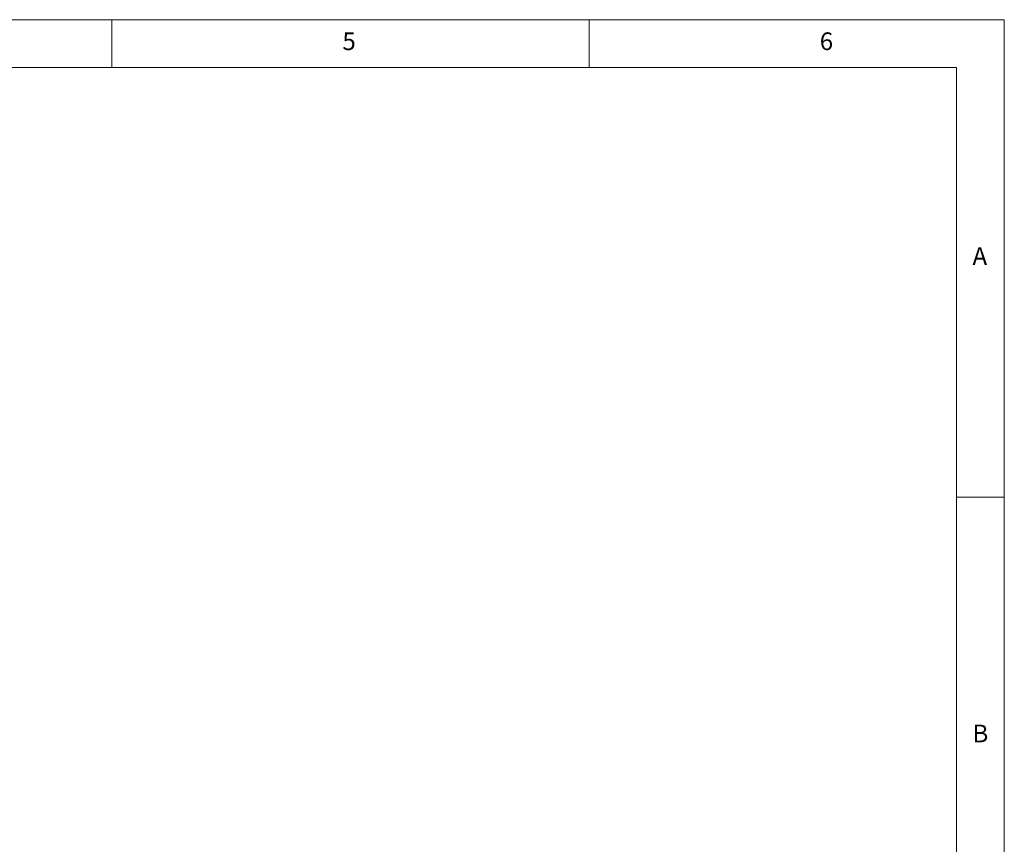
# Model space of a CAD drawing. Units: millimetres. Extents: x 5 to 292, y 5 to 205.
# Drawn here: x 189 to 292, y 119 to 205 of the extents above; entities that cross this region are included whole.
import ezdxf

# ---------------------------------------------------------------- set-up
doc = ezdxf.new("R2010")
doc.units = ezdxf.units.MM
doc.styles.add('SLDTEXTSTYLE0', font='TXT', dxfattribs={"width": 0.75})

msp = doc.modelspace()

# ---------------------------------------------------------------- linework, layer by layer
at = {"color": 7, "linetype": 'Continuous', "lineweight": 18}
for p, q in [((292, 205), (5, 205)), ((198.5, 205), (198.5, 200)), ((248.5, 200), (248.5, 205)), ((292, 77.25), (292, 205)), ((287, 200), (10, 200)), ((287, 60.25), (287, 200)), ((287, 155), (292, 155))]:
    msp.add_line(p, q, dxfattribs=at)

# ---------------------------------------------------------------- texts
at = {"color": 7, "linetype": 'Continuous', "lineweight": 0, "char_height": 1.8521, "attachment_point": 1, "style": 'SLDTEXTSTYLE0'}
for s, insert in [('5', (222.6667, 203.668)), ('6', (272.6667, 203.668)), ('A', (288.6667, 181.168)), ('B', (288.6667, 131.168))]:
    msp.add_mtext(s, dxfattribs=dict(at, insert=insert))

doc.saveas('drawing.dxf')
